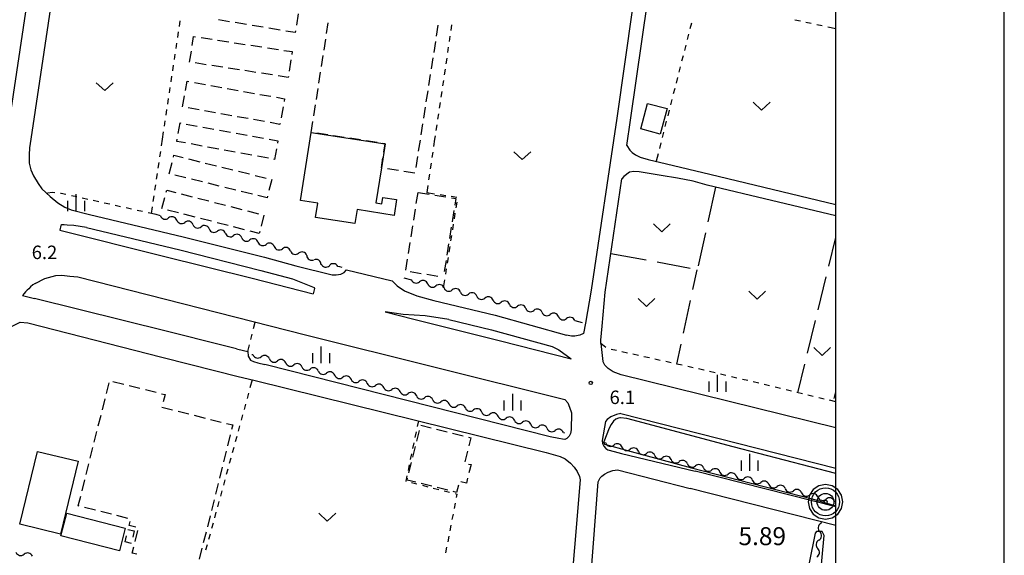
# Model space of a CAD drawing. Units: metres. Extents: x -46055 to -43747, y -148591 to -146873.
# Drawn here: x -44182 to -43962, y -148293 to -148173 of the extents above; entities that cross this region are included whole.
import ezdxf

# ---------------------------------------------------------------- set-up
doc = ezdxf.new("R2010")
doc.units = ezdxf.units.M
doc.header["$LTSCALE"] = 2.5
doc.layers.get('0').update_dxf_attribs({"linetype": 'CONTINUOUS'})
for name, color, linetype in [('2101000', 7, 'CONTINUOUS'), ('3001000', 7, 'CONTINUOUS'), ('3003000', 7, 'CONTINUOUS'), ('5102000', 7, 'CONTINUOUS'), ('6301000', 7, 'CONTINUOUS'), ('6302000', 7, 'CONTINUOUS'), ('6313000', 7, 'CONTINUOUS'), ('6334000', 7, 'CONTINUOUS'), ('7102000', 7, 'CONTINUOUS'), ('7306000', 7, 'CONTINUOUS'), ('7312000', 7, 'CONTINUOUS'), ('9902000', 7, 'CONTINUOUS'), ('9910000', 7, 'CONTINUOUS')]:
    doc.layers.add(name, color=color, linetype=linetype)
doc.layers.add('CLIP_BOX', color=7, linetype='CONTINUOUS', plot=False)
doc.styles.add('Dm_Anotation', font='txt')

# ---------------------------------------------------------------- blocks, each defined once
blk = doc.blocks.new('631300')
at = {"color": 0, "linetype": 'ByBlock', "lineweight": -2}
blk.add_lwpolyline([(0.75, 0.35), (0, -0.35), (-0.75, 0.35)], dxfattribs=at)
blk = doc.blocks.new('633400')
at = {"color": 0, "linetype": 'ByBlock', "lineweight": -2}
for points in [[(-0.75, -0.75), (-0.75, 0.15)], [(0, -0.75), (0, 0.75)], [(0.75, -0.75), (0.75, 0.15)]]:
    blk.add_lwpolyline(points, dxfattribs=at)
blk = doc.blocks.new('731200')
at = {"color": 0, "linetype": 'ByBlock', "lineweight": -2}
blk.add_circle((0, 0), 0.15, dxfattribs=at)
blk = doc.blocks.new('730600')
at = {"linetype": 'ByBlock', "lineweight": -2}
for radius in [1.25, 0.75, 0.15]:
    blk.add_circle((0, 0), radius, dxfattribs=at)
at = {"layer": 'CLIP_BOX'}
blk.add_lwpolyline([(1.55, 0), (1.432, 0.593), (1.096, 1.096), (0.593, 1.432), (0, 1.55), (-0.593, 1.432), (-1.096, 1.096), (-1.432, 0.593), (-1.55, 0), (-1.432, -0.593), (-1.096, -1.096), (-0.593, -1.432), (0, -1.55), (0.593, -1.432), (1.096, -1.096), (1.432, -0.593)], close=True, dxfattribs=at)
blk = doc.blocks.new('DMDR_5102_0.375')
at = {"color": 0, "linetype": 'Continuous', "lineweight": -2}
blk.add_lwpolyline([(-1, 0, 0.535433), (1, 0)], format="xyb", dxfattribs=at)

msp = doc.modelspace()

# ---------------------------------------------------------------- linework, layer by layer
at = {"layer": '2101000', "flags": 128}
for points in [[(-44282.61, -148127.31), (-44274.85, -148129.21), (-44249.56, -148135.46), (-44242.22, -148137.26), (-44181.06, -148152.32), (-44180.35, -148152.58), (-44179.7, -148153.02), (-44179.04, -148153.63), (-44178.55, -148154.26), (-44178.03, -148155.1), (-44184.71, -148200)], [(-44170.58, -148141.75), (-44179.25, -148200)], [(-44046.56, -148201.35), (-44045.73, -148195.73), (-44039.36, -148151.36)], [(-44043.61, -148156.07), (-44043.59, -148158.6), (-44048.77, -148195.29), (-44054.51, -148233.58), (-44055.73, -148240.91), (-44056.18, -148243.24)], [(-44179.54, -148201.89), (-44179.66, -148203.48), (-44179.66, -148205.29), (-44179.27, -148206.78), (-44178.69, -148208.14), (-44177.67, -148209.85), (-44176.85, -148211.05)], [(-44179.25, -148200), (-44179.54, -148201.89)], [(-44046.56, -148201.35), (-44045.89, -148202.4), (-44045.38, -148202.9), (-44044.62, -148203.45), (-44043.57, -148203.95), (-44041.84, -148204.49), (-44037.73, -148205.44), (-44028.08, -148207.75), (-44000, -148214.5)], [(-44000, -148217.07), (-44028.67, -148210.19), (-44031.8, -148209.31), (-44035.24, -148208.63), (-44038.9, -148208.04), (-44042.03, -148207.54), (-44043.8, -148207.25), (-44045.01, -148207.18), (-44045.97, -148207.33), (-44047.25, -148208.26), (-44047.65, -148208.77)], [(-44052.38, -148245.48), (-44052.34, -148244.71), (-44052.02, -148241.62), (-44051.35, -148234), (-44047.65, -148208.77)], [(-44176.85, -148211.05), (-44175, -148212.75), (-44173.29, -148214.16), (-44171.69, -148215.11), (-44170.27, -148215.68), (-44166.17, -148216.72)], [(-44166.17, -148216.72), (-44145.37, -148221.7), (-44127.26, -148226.25), (-44120.24, -148228.15)], [(-44166.88, -148219.67), (-44169.7, -148219.2), (-44171.17, -148219.08), (-44171.86, -148219.06), (-44172.13, -148219.06), (-44172.4, -148219.07), (-44172.6, -148219.21), (-44172.83, -148220.26)], [(-44166.88, -148219.67), (-44146.1, -148224.64), (-44128.02, -148229.18), (-44121.02, -148231.07)], [(-44172.83, -148220.26), (-44149.99, -148225.97), (-44130.01, -148230.94), (-44116.38, -148234.38)], [(-44120.24, -148228.15), (-44112.15, -148230.18), (-44111.28, -148230.18), (-44110.27, -148230.03), (-44109.52, -148229.63), (-44108.98, -148229.05), (-44098.8, -148231.5), (-44097.7, -148232.65), (-44096.07, -148233.73), (-44093.28, -148234.85), (-44089.54, -148235.86), (-44075.86, -148239.15), (-44059.99, -148243.6)], [(-44178.29, -148232.12), (-44176.13, -148231.01), (-44173.67, -148230.35), (-44172.34, -148230.28), (-44170.61, -148230.46), (-44168.84, -148230.63)], [(-44168.84, -148230.63), (-44118.1, -148243.55), (-44060.37, -148257.96)], [(-44178.29, -148232.12), (-44178.79, -148232.42), (-44179.31, -148232.85), (-44179.74, -148233.26), (-44180.12, -148233.62), (-44180.42, -148233.94), (-44180.74, -148234.3), (-44181.14, -148234.79)], [(-44121.02, -148231.07), (-44116.19, -148233), (-44116.1, -148233.24), (-44116.38, -148234.38)], [(-44181.14, -148234.79), (-44178.49, -148235.43)], [(-44133.5, -148246.65), (-44136.77, -148245.82), (-44148.82, -148242.8), (-44178.49, -148235.43)], [(-44100.36, -148238.44), (-44093.99, -148240.05), (-44074.71, -148244.84), (-44058.95, -148248.85)], [(-44086.22, -148240.1), (-44091.49, -148239.28), (-44096.33, -148239.02), (-44100.36, -148238.44)], [(-44184.79, -148243.82), (-44184.58, -148242.14), (-44183.16, -148241.46), (-44181.62, -148240.75), (-44179.94, -148240.85)], [(-44179.94, -148240.85), (-44150.09, -148248.48), (-44138.04, -148251.58), (-44133.13, -148252.78), (-44129.64, -148253.64)], [(-44086.22, -148240.1), (-44076.71, -148242.39), (-44063.21, -148246.17)], [(-44056.18, -148243.24), (-44057, -148243.63), (-44058.14, -148243.82), (-44058.87, -148243.82), (-44059.99, -148243.6)], [(-44052.38, -148245.48), (-44051.9, -148249.46)], [(-44133.5, -148246.65), (-44131.92, -148247.04), (-44130.95, -148247.28), (-44130.87, -148248.28), (-44130.39, -148249.19), (-44129.7, -148249.51), (-44128.72, -148249.76), (-44127.18, -148250.16)], [(-44063.21, -148246.17), (-44061.67, -148246.91), (-44058.95, -148248.85)], [(-44063.61, -148266.23), (-44127.18, -148250.16)], [(-44047.83, -148252.44), (-44049.6, -148251.77), (-44050.7, -148251), (-44051.46, -148250.3), (-44051.86, -148249.58), (-44051.9, -148249.46)], [(-44000, -148264.25), (-44047.83, -148252.44)], [(-44129.64, -148253.64), (-44064.52, -148269.77), (-44061.38, -148270.65), (-44060.31, -148271.14), (-44059.1, -148272.11)], [(-44060.37, -148257.96), (-44059.67, -148258.69), (-44059.29, -148259.65), (-44058.88, -148260.89), (-44058.93, -148264.72), (-44059.08, -148265.51), (-44059.38, -148266.12), (-44059.95, -148266.63), (-44060.34, -148266.83), (-44060.9, -148266.78), (-44061.73, -148266.64), (-44063.61, -148266.23)], [(-44047.89, -148261.09), (-44048.89, -148261.24), (-44050.12, -148261.76), (-44050.95, -148262.36), (-44051.32, -148262.84), (-44052.07, -148267.1), (-44051.96, -148267.73), (-44051.66, -148268.35), (-44051.22, -148268.85), (-44050.8, -148269.16), (-44049.41, -148269.55), (-44047.71, -148269.97), (-44031.36, -148273.89)], [(-44047.89, -148261.09), (-44000, -148273.2)], [(-44059.1, -148272.11), (-44058.25, -148273.01), (-44057.61, -148273.99), (-44057.09, -148275.1), (-44056.96, -148275.85), (-44060.82, -148321.89)], [(-44056.25, -148320.12), (-44052.94, -148276.25), (-44052.49, -148275.4), (-44052.11, -148275), (-44051.54, -148274.58), (-44050.74, -148274.1), (-44049.68, -148273.72), (-44048.64, -148273.61), (-44032.44, -148277.74)], [(-44000, -148281.86), (-44031.36, -148273.89)], [(-44000, -148285.98), (-44032.44, -148277.74)]]:
    msp.add_lwpolyline(points, dxfattribs=at)
at = {"layer": '3001000', "flags": 128}
for points in [[(-44043.45, -148197.7), (-44041.94, -148191.99), (-44037.6, -148193.14), (-44039.1, -148198.85)], [(-44168.72, -148271.7), (-44172.65, -148287.89), (-44181.72, -148285.69), (-44177.78, -148269.5)], [(-44159.5, -148291.61), (-44172.56, -148288.33), (-44171.29, -148283.28), (-44158.23, -148286.56)]]:
    msp.add_lwpolyline(points, close=True, dxfattribs=at)
at = {"layer": '3001000', "elevation": 10.09, "flags": 128}
msp.add_lwpolyline([(-44100.39, -148200.99), (-44101.22, -148206.38), (-44102.42, -148214.13), (-44101.11, -148214.34), (-44100.89, -148212.92), (-44097.81, -148213.4), (-44098.36, -148216.94), (-44106.63, -148215.66), (-44107.11, -148218.75), (-44115.88, -148217.39), (-44115.39, -148214.22), (-44119.19, -148213.63), (-44116.81, -148198.45)], close=True, dxfattribs=at)
at = {"layer": '3003000', "linetype": 'Continuous'}
for points in [[(-44135, -148173.81), (-44137.5, -148173.4)], [(-44119.71, -148172.07), (-44120.13, -148174.57)], [(-44131.25, -148174.44), (-44133.75, -148174.02)], [(-44127.5, -148175.06), (-44130, -148174.65)], [(-44123.74, -148175.69), (-44126.25, -148175.27)], [(-44120.34, -148175.83), (-44120.41, -148176.24)], [(-44113.42, -148176.47), (-44113.04, -148174.03)], [(-44088.61, -148174.56), (-44088.99, -148177)], [(-44143.33, -148179.12), (-44143.02, -148177.08)], [(-44143.02, -148177.08), (-44142.59, -148177.15)], [(-44141.36, -148177.34), (-44138.9, -148177.72)], [(-44137.67, -148177.91), (-44135.21, -148178.29)], [(-44120.41, -148176.24), (-44122.49, -148175.89)], [(-44113.98, -148180.13), (-44113.6, -148177.69)], [(-44133.98, -148178.48), (-44131.52, -148178.86)], [(-44130.29, -148179.05), (-44127.83, -148179.43)], [(-44126.6, -148179.63), (-44124.14, -148180.01)], [(-44122.91, -148180.2), (-44121.07, -148180.48)], [(-44089.18, -148178.22), (-44089.56, -148180.66)], [(-44143.91, -148182.81), (-44143.52, -148180.35)], [(-44121.35, -148182.33), (-44121.73, -148184.79)], [(-44121.07, -148180.48), (-44121.16, -148181.1)], [(-44114.55, -148183.8), (-44114.17, -148181.35)], [(-44089.75, -148181.88), (-44090.13, -148184.32)], [(-44140.22, -148183.38), (-44142.68, -148183)], [(-44136.53, -148183.95), (-44138.99, -148183.57)], [(-44132.84, -148184.52), (-44135.3, -148184.14)], [(-44129.14, -148185.09), (-44131.61, -148184.71)], [(-44125.45, -148185.66), (-44127.91, -148185.28)], [(-44121.95, -148186.21), (-44124.22, -148185.85)], [(-44121.92, -148186.02), (-44121.95, -148186.21)], [(-44115.11, -148187.46), (-44114.74, -148185.02)], [(-44090.32, -148185.54), (-44090.71, -148187.98)], [(-44144.81, -148189.12), (-44144.44, -148187.07)], [(-44144.44, -148187.07), (-44144.06, -148187.14)], [(-44142.85, -148187.35), (-44140.41, -148187.79)], [(-44139.2, -148188.01), (-44136.76, -148188.45)], [(-44135.54, -148188.67), (-44133.11, -148189.11)], [(-44115.68, -148191.12), (-44115.3, -148188.68)], [(-44145.47, -148192.77), (-44145.03, -148190.34)], [(-44131.89, -148189.33), (-44129.46, -148189.77)], [(-44128.24, -148189.99), (-44125.81, -148190.42)], [(-44124.59, -148190.64), (-44122.77, -148190.97)], [(-44122.77, -148190.97), (-44122.88, -148191.58)], [(-44090.9, -148189.2), (-44091.28, -148191.64)], [(-44141.82, -148193.43), (-44144.25, -148192.99)], [(-44123.1, -148192.8), (-44123.53, -148195.23)], [(-44116.25, -148194.78), (-44115.87, -148192.34)], [(-44091.47, -148192.87), (-44091.85, -148195.31)], [(-44138.17, -148194.09), (-44140.6, -148193.65)], [(-44134.52, -148194.74), (-44136.95, -148194.3)], [(-44130.87, -148195.4), (-44133.3, -148194.96)], [(-44146.44, -148198.7), (-44146.01, -148196.35)], [(-44146.01, -148196.35), (-44145.89, -148196.38)], [(-44144.66, -148196.6), (-44142.2, -148197.05)], [(-44140.97, -148197.28), (-44138.51, -148197.73)], [(-44127.22, -148196.06), (-44129.65, -148195.62)], [(-44123.79, -148196.68), (-44126, -148196.28)], [(-44123.75, -148196.45), (-44123.79, -148196.68)], [(-44116.81, -148198.45), (-44116.44, -148196.01)], [(-44092.04, -148196.53), (-44092.42, -148198.97)], [(-44146.68, -148200), (-44146.67, -148199.93)], [(-44137.28, -148197.96), (-44134.81, -148198.41)], [(-44133.58, -148198.64), (-44131.12, -148199.09)], [(-44129.89, -148199.32), (-44127.43, -148199.77)], [(-44113.15, -148199.01), (-44115.59, -148198.64)], [(-44109.49, -148199.58), (-44111.93, -148199.2)], [(-44105.83, -148200.15), (-44108.27, -148199.77)], [(-44146.76, -148200.46), (-44146.68, -148200)], [(-44144.83, -148200.81), (-44146.76, -148200.46)], [(-44141.13, -148201.49), (-44143.6, -148201.04)], [(-44137.44, -148202.17), (-44139.9, -148201.72)], [(-44126.2, -148200), (-44124.26, -148200.36)], [(-44124.58, -148202.11), (-44125.02, -148204.46)], [(-44124.26, -148200.36), (-44124.36, -148200.88)], [(-44102.16, -148200.71), (-44104.61, -148200.34)], [(-44100.39, -148200.99), (-44100.94, -148200.9)], [(-44100.68, -148202.87), (-44100.39, -148200.99)], [(-44092.61, -148200.19), (-44092.99, -148202.63)], [(-44147.52, -148203.96), (-44147.42, -148203.56)], [(-44147.42, -148203.56), (-44145.36, -148204.06)], [(-44144.13, -148204.37), (-44141.66, -148204.98)], [(-44133.75, -148202.85), (-44136.21, -148202.4)], [(-44130.06, -148203.53), (-44132.52, -148203.08)], [(-44126.36, -148204.21), (-44128.82, -148203.76)], [(-44101.22, -148206.38), (-44100.87, -148204.09)], [(-44093.18, -148203.85), (-44093.57, -148206.29)], [(-44148.43, -148207.66), (-44147.82, -148205.19)], [(-44140.43, -148205.28), (-44137.96, -148205.89)], [(-44136.73, -148206.2), (-44134.26, -148206.8)], [(-44125.02, -148204.46), (-44125.13, -148204.44)], [(-44101.06, -148206.4), (-44101.22, -148206.38)], [(-44144.73, -148208.57), (-44147.2, -148207.96)], [(-44133.03, -148207.11), (-44130.57, -148207.72)], [(-44129.33, -148208.02), (-44126.87, -148208.63)], [(-44097.4, -148206.97), (-44099.84, -148206.59)], [(-44093.76, -148207.54), (-44096.18, -148207.16)], [(-44093.76, -148207.51), (-44093.76, -148207.54)], [(-44141.04, -148209.49), (-44143.5, -148208.88)], [(-44137.34, -148210.4), (-44139.8, -148209.79)], [(-44133.64, -148211.31), (-44136.1, -148210.7)], [(-44125.64, -148208.94), (-44126.24, -148211.4)], [(-44125.64, -148208.94), (-44125.64, -148208.94)], [(-44150.07, -148215.42), (-44149.44, -148212.97)], [(-44149.13, -148211.74), (-44149.02, -148211.31)], [(-44149.02, -148211.31), (-44146.99, -148211.83)], [(-44145.76, -148212.15), (-44143.31, -148212.78)], [(-44142.08, -148213.1), (-44139.63, -148213.73)], [(-44129.94, -148212.23), (-44132.41, -148211.62)], [(-44126.65, -148213.04), (-44128.71, -148212.53)], [(-44126.55, -148212.63), (-44126.65, -148213.04)], [(-44093.44, -148214.31), (-44093.04, -148211.84)], [(-44093.04, -148211.84), (-44090.57, -148212.23)], [(-44089.34, -148212.43), (-44086.87, -148212.82)], [(-44085.63, -148213.02), (-44084.63, -148213.18)], [(-44138.4, -148214.04), (-44135.95, -148214.67)], [(-44134.72, -148214.99), (-44132.27, -148215.62)], [(-44084.63, -148213.18), (-44084.86, -148214.65)], [(-44146.39, -148216.37), (-44148.85, -148215.74)], [(-44142.71, -148217.31), (-44145.17, -148216.68)], [(-44131.04, -148215.94), (-44128.59, -148216.57)], [(-44127.36, -148216.88), (-44127.99, -148219.34)], [(-44127.36, -148216.88), (-44127.36, -148216.88)], [(-44094.02, -148218.02), (-44093.63, -148215.55)], [(-44085.06, -148215.88), (-44085.45, -148218.35)], [(-44139.03, -148218.26), (-44141.49, -148217.63)], [(-44135.35, -148219.21), (-44137.81, -148218.58)], [(-44131.67, -148220.15), (-44134.13, -148219.52)], [(-44094.61, -148221.73), (-44094.22, -148219.25)], [(-44085.64, -148219.59), (-44086.04, -148222.06)], [(-44128.42, -148220.99), (-44130.45, -148220.47)], [(-44128.31, -148220.56), (-44128.42, -148220.99)], [(-44095.2, -148225.43), (-44094.81, -148222.96)], [(-44086.23, -148223.29), (-44086.63, -148225.77)], [(-44095.79, -148229.14), (-44095.4, -148226.67)], [(-44086.82, -148227), (-44087.21, -148229.47)], [(-44092.35, -148229.92), (-44094.82, -148229.53)], [(-44088.65, -148230.51), (-44091.12, -148230.12)], [(-44162.44, -148256.62), (-44161.84, -148254.22)], [(-44160.98, -148253.94), (-44158.58, -148254.54)], [(-44157.38, -148254.84), (-44154.97, -148255.44)], [(-44153.77, -148255.74), (-44151.37, -148256.34)], [(-44150.17, -148256.64), (-44149.39, -148256.84)], [(-44149.39, -148256.84), (-44149.79, -148258.46)], [(-44163.34, -148260.22), (-44162.74, -148257.82)], [(-44150.09, -148259.66), (-44147.69, -148260.26)], [(-44146.49, -148260.56), (-44144.09, -148261.16)], [(-44164.24, -148263.83), (-44163.64, -148261.42)], [(-44142.89, -148261.46), (-44140.48, -148262.06)], [(-44139.28, -148262.36), (-44136.88, -148262.96)], [(-44135.68, -148263.26), (-44134.3, -148263.61)], [(-44165.14, -148267.43), (-44164.54, -148265.03)], [(-44134.3, -148263.61), (-44134.55, -148264.63)], [(-44093.34, -148267.21), (-44092.75, -148264.85)], [(-44092.46, -148263.66), (-44090.1, -148264.25)], [(-44088.91, -148264.54), (-44086.55, -148265.13)], [(-44085.37, -148265.42), (-44083, -148266.01)], [(-44134.86, -148265.83), (-44135.46, -148268.24)], [(-44081.82, -148266.3), (-44081.28, -148266.44)], [(-44081.28, -148266.44), (-44081.73, -148268.25)], [(-44166.04, -148271.03), (-44165.44, -148268.63)], [(-44135.76, -148269.44), (-44136.36, -148271.84)], [(-44094.22, -148270.76), (-44093.63, -148268.39)], [(-44082.02, -148269.44), (-44082.61, -148271.8)], [(-44166.94, -148274.64), (-44166.34, -148272.24)], [(-44095.1, -148274.3), (-44094.51, -148271.94)], [(-44081.78, -148272.31), (-44081.25, -148272.44)], [(-44136.66, -148273.04), (-44137.26, -148275.45)], [(-44081.25, -148272.44), (-44081.71, -148274.27)], [(-44167.84, -148278.24), (-44167.24, -148275.84)], [(-44137.56, -148276.65), (-44138.16, -148279.05)], [(-44095.49, -148275.88), (-44095.39, -148275.48)], [(-44093.52, -148276.36), (-44095.49, -148275.88)], [(-44089.97, -148277.24), (-44092.33, -148276.66)], [(-44082.27, -148276.55), (-44083.54, -148276.24)], [(-44082, -148275.46), (-44082.27, -148276.55)], [(-44086.42, -148278.12), (-44088.79, -148277.54)], [(-44084.46, -148278.61), (-44085.24, -148278.41)], [(-44084.07, -148277.03), (-44084.46, -148278.61)], [(-44168.7, -148281.65), (-44168.14, -148279.44)], [(-44138.46, -148280.25), (-44139.06, -148282.65)], [(-44168.5, -148281.7), (-44168.7, -148281.65)], [(-44164.9, -148282.6), (-44167.3, -148282)], [(-44161.29, -148283.5), (-44163.69, -148282.9)], [(-44157.69, -148284.4), (-44160.09, -148283.8)], [(-44157.35, -148286.01), (-44157.12, -148285.08)], [(-44139.36, -148283.85), (-44139.96, -148286.26)], [(-44157.68, -148286.87), (-44156.23, -148287.18)], [(-44155.87, -148286.38), (-44157.35, -148286.01)], [(-44156.23, -148287.18), (-44156.54, -148288.57)], [(-44156.02, -148289.53), (-44155.42, -148287.12)], [(-44140.26, -148287.46), (-44140.86, -148289.86)], [(-44158.29, -148289.66), (-44157.99, -148288.28)], [(-44156.85, -148289.98), (-44158.29, -148289.66)], [(-44156.67, -148292.14), (-44156.32, -148290.73)], [(-44141.16, -148291.06), (-44141.76, -148293.47)], [(-44155.68, -148292.39), (-44156.67, -148292.14)]]:
    msp.add_lwpolyline(points, dxfattribs=at)
at = {"layer": '5102000', "linetype": 'Continuous'}
for points in [[(-44150.41, -148217.03), (-44151.36, -148216.77)], [(-44146.79, -148218.01), (-44146.79, -148218.01)], [(-44143.17, -148218.98), (-44143.17, -148218.98)], [(-44139.55, -148219.96), (-44139.55, -148219.96)], [(-44135.93, -148220.94), (-44135.93, -148220.94)], [(-44132.31, -148221.92), (-44132.31, -148221.92)], [(-44128.69, -148222.9), (-44128.69, -148222.9)], [(-44125.07, -148223.88), (-44125.07, -148223.88)], [(-44121.45, -148224.86), (-44121.45, -148224.86)], [(-44117.85, -148225.9), (-44117.85, -148225.9)], [(-44114.62, -148227.76), (-44114.62, -148227.76)], [(-44110.46, -148228.36), (-44110.91, -148228.31)], [(-44109.95, -148228.54), (-44110.46, -148228.36)], [(-44096.19, -148230.85), (-44094.53, -148231.27)], [(-44090.89, -148232.18), (-44090.89, -148232.18)], [(-44087.25, -148233.09), (-44087.25, -148233.09)], [(-44083.62, -148234), (-44083.62, -148234)], [(-44079.98, -148234.91), (-44079.98, -148234.91)], [(-44076.34, -148235.82), (-44076.34, -148235.82)], [(-44072.7, -148236.73), (-44072.7, -148236.73)], [(-44069.06, -148237.64), (-44069.06, -148237.64)], [(-44065.43, -148238.54), (-44065.43, -148238.54)], [(-44061.79, -148239.45), (-44061.79, -148239.45)], [(-44058.15, -148240.36), (-44056.49, -148240.78)], [(-44130.04, -148247.89), (-44129.8, -148247.95)], [(-44126.16, -148248.87), (-44126.16, -148248.87)], [(-44122.52, -148249.78), (-44122.52, -148249.78)], [(-44118.89, -148250.69), (-44118.89, -148250.69)], [(-44115.25, -148251.61), (-44115.25, -148251.61)], [(-44111.61, -148252.52), (-44111.61, -148252.52)], [(-44107.97, -148253.43), (-44107.97, -148253.43)], [(-44104.34, -148254.34), (-44104.34, -148254.34)], [(-44100.7, -148255.25), (-44100.7, -148255.25)], [(-44097.06, -148256.17), (-44097.06, -148256.17)], [(-44093.42, -148257.08), (-44093.42, -148257.08)], [(-44089.79, -148257.99), (-44089.79, -148257.99)], [(-44086.15, -148258.9), (-44086.15, -148258.9)], [(-44082.51, -148259.81), (-44082.51, -148259.81)], [(-44078.87, -148260.73), (-44078.87, -148260.73)], [(-44075.24, -148261.64), (-44075.24, -148261.64)], [(-44071.6, -148262.55), (-44071.6, -148262.55)], [(-44067.96, -148263.46), (-44067.96, -148263.46)], [(-44064.32, -148264.37), (-44064.32, -148264.37)], [(-44060.69, -148265.28), (-44060.44, -148265.35)], [(-44051.63, -148267.52), (-44051.25, -148267.62)], [(-44047.62, -148268.54), (-44047.62, -148268.54)], [(-44043.98, -148269.47), (-44043.98, -148269.47)], [(-44040.35, -148270.39), (-44040.35, -148270.39)], [(-44036.72, -148271.32), (-44036.72, -148271.32)], [(-44033.08, -148272.24), (-44033.08, -148272.24)], [(-44029.45, -148273.17), (-44029.45, -148273.17)], [(-44025.81, -148274.09), (-44025.81, -148274.09)], [(-44022.18, -148275.02), (-44022.18, -148275.02)], [(-44018.55, -148275.94), (-44018.55, -148275.94)], [(-44014.91, -148276.87), (-44014.91, -148276.87)], [(-44011.28, -148277.8), (-44011.28, -148277.8)], [(-44007.64, -148278.72), (-44007.64, -148278.72)], [(-44004.01, -148279.65), (-44004.01, -148279.65)], [(-44000.38, -148280.57), (-44000, -148280.67)], [(-44003.31, -148285.14), (-44003.36, -148285.55)], [(-44003.81, -148289.27), (-44003.81, -148289.27)]]:
    msp.add_lwpolyline(points, dxfattribs=at)
at = {"layer": '5102000', "flags": 128}
msp.add_lwpolyline([(-44000.37, -148257.72), (-44000, -148256.23)], dxfattribs=at)
at = {"layer": '6301000', "linetype": 'Continuous'}
for points in [[(-44146.06, -148173.61), (-44146.25, -148174.85)], [(-44009.15, -148173.39), (-44007.92, -148173.65)], [(-44085.57, -148174.52), (-44085.75, -148175.76)], [(-44032.18, -148174.16), (-44032.49, -148175.37)], [(-44006.7, -148173.9), (-44005.48, -148174.16)], [(-44004.25, -148174.42), (-44003.03, -148174.68)], [(-44001.81, -148174.93), (-44000, -148175.31)], [(-44146.43, -148176.08), (-44146.62, -148177.32)], [(-44085.94, -148177), (-44086.12, -148178.23)], [(-44032.8, -148176.58), (-44033.11, -148177.79)], [(-44146.81, -148178.56), (-44146.99, -148179.79)], [(-44086.31, -148179.47), (-44086.49, -148180.7)], [(-44033.42, -148179), (-44033.73, -148180.21)], [(-44147.18, -148181.03), (-44147.36, -148182.26)], [(-44086.67, -148181.94), (-44086.86, -148183.18)], [(-44034.04, -148181.42), (-44034.35, -148182.63)], [(-44147.55, -148183.5), (-44147.73, -148184.74)], [(-44087.04, -148184.41), (-44087.23, -148185.65)], [(-44034.66, -148183.84), (-44034.97, -148185.06)], [(-44147.92, -148185.97), (-44148.1, -148187.21)], [(-44035.28, -148186.27), (-44035.59, -148187.48)], [(-44148.29, -148188.45), (-44148.47, -148189.68)], [(-44087.41, -148186.89), (-44087.59, -148188.12)], [(-44035.9, -148188.69), (-44036.21, -148189.9)], [(-44148.66, -148190.92), (-44148.85, -148192.15)], [(-44087.78, -148189.36), (-44087.96, -148190.6)], [(-44036.52, -148191.11), (-44036.83, -148192.32)], [(-44149.03, -148193.39), (-44149.22, -148194.63)], [(-44088.15, -148191.83), (-44088.33, -148193.07)], [(-44088.51, -148194.3), (-44088.7, -148195.54)], [(-44037.14, -148193.53), (-44037.45, -148194.74)], [(-44149.4, -148195.86), (-44149.59, -148197.1)], [(-44088.88, -148196.78), (-44089.06, -148198.01)], [(-44037.76, -148195.96), (-44038.07, -148197.17)], [(-44149.77, -148198.33), (-44150.02, -148200)], [(-44089.25, -148199.25), (-44089.36, -148200)], [(-44038.38, -148198.38), (-44038.68, -148199.59)], [(-44150.02, -148200), (-44150.24, -148201.46)], [(-44089.36, -148200), (-44089.6, -148201.6)], [(-44038.99, -148200.8), (-44039.3, -148202.01)], [(-44150.43, -148202.69), (-44150.61, -148203.93)], [(-44089.78, -148202.84), (-44089.97, -148204.07)], [(-44039.61, -148203.22), (-44040.04, -148204.9)], [(-44150.8, -148205.17), (-44150.98, -148206.4)], [(-44090.15, -148205.31), (-44090.33, -148206.55)], [(-44151.17, -148207.64), (-44151.35, -148208.88)], [(-44090.52, -148207.78), (-44090.7, -148209.02)], [(-44151.54, -148210.11), (-44151.73, -148211.35)], [(-44090.89, -148210.26), (-44091.12, -148211.86)], [(-44175.46, -148212.01), (-44175.76, -148212.05)], [(-44174.55, -148211.86), (-44175.46, -148212.01)], [(-44173.93, -148211.88), (-44174.55, -148211.86)], [(-44172.52, -148212.06), (-44172.69, -148212.03)], [(-44171.47, -148212.29), (-44172.52, -148212.06)], [(-44169.03, -148212.84), (-44170.25, -148212.57)], [(-44166.59, -148213.38), (-44167.81, -148213.11)], [(-44151.91, -148212.58), (-44152.1, -148213.82)], [(-44091.12, -148211.86), (-44089.36, -148212.13)], [(-44088.12, -148212.31), (-44086.88, -148212.5)], [(-44085.65, -148212.69), (-44084.41, -148212.88)], [(-44164.15, -148213.92), (-44165.37, -148213.65)], [(-44161.71, -148214.47), (-44162.93, -148214.2)], [(-44159.27, -148215.01), (-44160.49, -148214.74)], [(-44156.83, -148215.55), (-44158.05, -148215.28)], [(-44152.28, -148215.06), (-44152.5, -148216.52)], [(-44084.44, -148213.99), (-44084.63, -148215.23)], [(-44154.39, -148216.1), (-44155.61, -148215.82)], [(-44151.36, -148216.77), (-44153.17, -148216.37)], [(-44084.83, -148216.46), (-44085.02, -148217.7)], [(-44085.21, -148218.93), (-44085.4, -148220.17)], [(-44085.6, -148221.4), (-44085.79, -148222.63)], [(-44085.98, -148223.87), (-44086.18, -148225.1)], [(-44086.37, -148226.34), (-44086.56, -148227.57)], [(-44086.76, -148228.81), (-44086.95, -148230.04)], [(-44087.14, -148231.28), (-44087.42, -148233.05)], [(-44129.71, -148242.16), (-44129.35, -148240.69)], [(-44130.3, -148244.59), (-44130.01, -148243.38)], [(-44130.95, -148247.28), (-44130.6, -148245.8)], [(-44051.22, -148246.33), (-44052.38, -148245.48)], [(-44048.86, -148247.06), (-44050.08, -148246.79)], [(-44046.42, -148247.6), (-44047.64, -148247.33)], [(-44043.98, -148248.14), (-44045.2, -148247.87)], [(-44041.54, -148248.69), (-44042.76, -148248.41)], [(-44039.1, -148249.23), (-44040.32, -148248.96)], [(-44036.66, -148249.77), (-44037.88, -148249.5)], [(-44034.22, -148250.31), (-44035.44, -148250.04)], [(-44031.78, -148250.86), (-44033, -148250.59)], [(-44029.4, -148251.39), (-44030.56, -148251.13)], [(-44029.34, -148251.4), (-44029.4, -148251.39)], [(-44026.91, -148251.99), (-44028.12, -148251.69)], [(-44024.48, -148252.57), (-44025.69, -148252.28)], [(-44129.98, -148253.55), (-44130.47, -148255.33)], [(-44022.05, -148253.15), (-44023.26, -148252.86)], [(-44019.62, -148253.74), (-44020.83, -148253.45)], [(-44017.19, -148254.32), (-44018.4, -148254.03)], [(-44014.75, -148254.91), (-44015.97, -148254.62)], [(-44130.8, -148256.54), (-44131.13, -148257.74)], [(-44012.32, -148255.49), (-44013.54, -148255.2)], [(-44009.89, -148256.08), (-44011.11, -148255.78)], [(-44007.46, -148256.66), (-44008.68, -148256.37)], [(-44005.03, -148257.25), (-44006.25, -148256.95)], [(-44131.46, -148258.95), (-44131.78, -148260.15)], [(-44002.6, -148257.83), (-44003.82, -148257.54)], [(-44000, -148258.49), (-44001.39, -148258.12)], [(-44132.11, -148261.36), (-44132.44, -148262.56)], [(-44092.98, -148262.72), (-44093.23, -148263.94)], [(-44132.77, -148263.77), (-44133.1, -148264.98)], [(-44093.49, -148265.16), (-44093.74, -148266.38)], [(-44133.43, -148266.18), (-44133.76, -148267.39)], [(-44094, -148267.61), (-44094.26, -148268.83)], [(-44134.09, -148268.59), (-44134.42, -148269.8)], [(-44094.51, -148270.05), (-44094.77, -148271.28)], [(-44134.75, -148271.01), (-44135.08, -148272.21)], [(-44135.41, -148273.42), (-44135.74, -148274.62)], [(-44095.03, -148272.5), (-44095.28, -148273.72)], [(-44136.06, -148275.83), (-44136.39, -148277.04)], [(-44095.54, -148274.95), (-44095.78, -148276.1)], [(-44095.78, -148276.1), (-44095.71, -148276.12)], [(-44094.5, -148276.43), (-44093.29, -148276.73)], [(-44136.72, -148278.24), (-44137.05, -148279.45)], [(-44092.08, -148277.04), (-44090.87, -148277.35)], [(-44089.65, -148277.65), (-44088.44, -148277.96)], [(-44087.23, -148278.26), (-44086.02, -148278.57)], [(-44084.81, -148278.88), (-44084.39, -148278.98)], [(-44137.38, -148280.65), (-44137.71, -148281.86)], [(-44084.78, -148281.01), (-44085.02, -148282.24)], [(-44084.39, -148278.98), (-44084.54, -148279.78)], [(-44138.04, -148283.06), (-44138.37, -148284.27)], [(-44138.7, -148285.48), (-44139.03, -148286.68)], [(-44085.25, -148283.46), (-44085.49, -148284.69)], [(-44085.73, -148285.92), (-44085.97, -148287.15)], [(-44139.36, -148287.89), (-44139.69, -148289.09)], [(-44086.21, -148288.37), (-44086.44, -148289.6)], [(-44140.02, -148290.3), (-44140.34, -148291.51)], [(-44086.68, -148290.83), (-44086.92, -148292.05)]]:
    msp.add_lwpolyline(points, dxfattribs=at)
at = {"layer": '6302000', "linetype": 'Continuous'}
for points in [[(-44026.84, -148210.62), (-44028.54, -148218.39)], [(-44029.07, -148220.84), (-44030.67, -148228.16)], [(-44001.56, -148228.22), (-44000, -148221.88)], [(-44042.28, -148226.94), (-44050.1, -148225.51)], [(-44032.45, -148228.75), (-44039.82, -148227.39)], [(-44031.83, -148233.43), (-44030.87, -148229.04)], [(-44003.94, -148237.94), (-44002.15, -148230.65)], [(-44033.96, -148243.2), (-44032.36, -148235.87)], [(-44006.32, -148247.65), (-44004.54, -148240.36)], [(-44035.45, -148250.04), (-44034.49, -148245.64)], [(-44008.48, -148256.42), (-44006.92, -148250.08)]]:
    msp.add_lwpolyline(points, dxfattribs=at)
at = {"layer": '7102000', "elevation": 6, "flags": 128}
for points in [[(-44048.09, -148262.02), (-44048.43, -148262.08), (-44049.03, -148262.35), (-44049.55, -148262.77), (-44050.03, -148263.52), (-44050.52, -148264.32), (-44051.66, -148267.37), (-44051.66, -148267.61), (-44051.62, -148267.77), (-44051.53, -148267.86), (-44051.22, -148267.99), (-44046.42, -148269.26), (-44032.16, -148273.13), (-44005.28, -148280.09), (-44000, -148281.59)], [(-44000, -148274.43), (-44022.89, -148268.44), (-44046.58, -148262.13), (-44047.96, -148262), (-44048.09, -148262.02)], [(-44006.09, -148326.02), (-44002.64, -148288.24), (-44003.03, -148287.35), (-44004.32, -148287.35), (-44004.63, -148287.7), (-44012.46, -148326.59)]]:
    msp.add_lwpolyline(points, dxfattribs=at)
at = {"layer": '9902000', "flags": 128}
msp.add_lwpolyline([(-46000, -148500), (-44000, -148500), (-44000, -147000), (-46000, -147000)], close=True, dxfattribs=at)
at = {"layer": '9910000', "flags": 128}
msp.add_lwpolyline([(-46037.5, -148537.5), (-43962.5, -148537.5), (-43962.5, -146962.5), (-46037.5, -146962.5)], close=True, dxfattribs=at)

# ---------------------------------------------------------------- block references
at = {"layer": '5102000', "linetype": 'Continuous', "xscale": 0.9375, "yscale": 0.9375, "zscale": 0.9375}
for p, rotation in [((-44149.5, -148217.27), 344.872131769238), ((-44147.69, -148217.76), 164.872131769238), ((-44145.88, -148218.25), 344.872131769238), ((-44144.07, -148218.74), 164.872131769238), ((-44142.26, -148219.23), 344.872131769238), ((-44140.45, -148219.72), 164.872131769238), ((-44138.64, -148220.21), 344.872131769238), ((-44136.83, -148220.7), 164.872131769238), ((-44135.02, -148221.19), 344.872131769238), ((-44133.21, -148221.68), 164.872131769238), ((-44131.4, -148222.17), 344.872131769238), ((-44129.59, -148222.65), 164.872131769238), ((-44127.78, -148223.14), 344.872131769238), ((-44125.97, -148223.63), 164.872131769238), ((-44124.16, -148224.12), 344.872131769238), ((-44122.35, -148224.61), 164.872131769238), ((-44120.54, -148225.1), 344.872131769238), ((-44118.73, -148225.59), 164.872131769238), ((-44117.03, -148226.36), 330.3585858517426), ((-44115.44, -148227.34), 145.4851833080787), ((-44113.7, -148227.95), 348.0420071675927), ((-44111.84, -148228.19), 172.9338693236239), ((-44093.62, -148231.5), 345.9681675212146), ((-44091.8, -148231.95), 165.9681675212146), ((-44089.98, -148232.41), 345.9681675212146), ((-44088.16, -148232.86), 165.9681675212146), ((-44086.35, -148233.32), 345.9681675212146), ((-44084.53, -148233.77), 165.9681675212146), ((-44082.71, -148234.23), 345.9681675212146), ((-44080.89, -148234.68), 165.9681675212146), ((-44079.07, -148235.13), 345.9681675212146), ((-44077.25, -148235.59), 165.9681675212146), ((-44075.43, -148236.04), 345.9681675212146), ((-44073.61, -148236.5), 165.9681675212146), ((-44071.79, -148236.95), 345.9681675212146), ((-44069.97, -148237.41), 165.9681675212146), ((-44068.15, -148237.86), 345.9681675212146), ((-44066.34, -148238.32), 165.9681675212146), ((-44064.52, -148238.77), 345.9681675212146), ((-44062.7, -148239.23), 165.9681675212146), ((-44060.88, -148239.68), 345.9681675212146), ((-44059.06, -148240.14), 165.9681675212146), ((-44128.89, -148248.18), 345.8438418941682), ((-44127.07, -148248.64), 165.8438418941682), ((-44125.25, -148249.1), 345.8438418941682), ((-44123.43, -148249.55), 165.9258218478825), ((-44121.61, -148250.01), 345.9258218478824), ((-44119.8, -148250.47), 165.9258218478825), ((-44117.98, -148250.92), 345.9258218478824), ((-44116.16, -148251.38), 165.9258218478825), ((-44114.34, -148251.83), 345.9258218478824), ((-44112.52, -148252.29), 165.9258218478825), ((-44110.7, -148252.75), 345.9258218478824), ((-44108.88, -148253.2), 165.9258218478825), ((-44107.06, -148253.66), 345.9258218478824), ((-44105.25, -148254.11), 165.9258218478825), ((-44103.43, -148254.57), 345.9258218478824), ((-44101.61, -148255.03), 165.9258218478825), ((-44099.79, -148255.48), 345.9258218478824), ((-44097.97, -148255.94), 165.9258218478825), ((-44096.15, -148256.39), 345.9258218478824), ((-44094.33, -148256.85), 165.9258218478825), ((-44092.51, -148257.31), 345.9258218478824), ((-44090.7, -148257.76), 165.9258218478825), ((-44088.88, -148258.22), 345.9258218478824), ((-44087.06, -148258.67), 165.9258218478825), ((-44085.24, -148259.13), 345.9258218478824), ((-44083.42, -148259.59), 165.9258218478825), ((-44081.6, -148260.04), 345.9258218478824), ((-44079.78, -148260.5), 165.9258218478825), ((-44077.96, -148260.95), 345.9258218478824), ((-44076.15, -148261.41), 165.9258218478825), ((-44074.33, -148261.87), 345.9258218478824), ((-44072.51, -148262.32), 165.9258218478825), ((-44070.69, -148262.78), 345.9258218478824), ((-44068.87, -148263.23), 165.9258218478825), ((-44067.05, -148263.69), 345.9258218478824), ((-44065.23, -148264.15), 165.9258218478825), ((-44063.41, -148264.6), 345.9258218478824), ((-44061.6, -148265.06), 165.9258218478825), ((-44050.34, -148267.85), 345.7170565503508), ((-44048.53, -148268.31), 165.7170565503508), ((-44046.71, -148268.77), 345.7170565503508), ((-44044.89, -148269.24), 165.7170565503508), ((-44043.08, -148269.7), 345.7170565503508), ((-44041.26, -148270.16), 165.7170565503508), ((-44039.44, -148270.63), 345.7170565503508), ((-44037.62, -148271.09), 165.7170565503508), ((-44035.81, -148271.55), 345.7170565503508), ((-44033.99, -148272.01), 165.7170565503508), ((-44032.17, -148272.48), 345.7170565503508), ((-44030.36, -148272.94), 165.7170565503508), ((-44028.54, -148273.4), 345.7170565503508), ((-44026.72, -148273.86), 165.7170565503508), ((-44024.91, -148274.33), 345.7170565503508), ((-44023.09, -148274.79), 165.7170565503508), ((-44021.27, -148275.25), 345.7170565503508), ((-44019.45, -148275.71), 165.7170565503508), ((-44017.64, -148276.18), 345.7170565503508), ((-44015.82, -148276.64), 165.7170565503508), ((-44014, -148277.1), 345.7170565503508), ((-44012.19, -148277.56), 165.7170565503508), ((-44010.37, -148278.03), 345.7170565503508), ((-44008.55, -148278.49), 165.7170565503508), ((-44006.74, -148278.95), 345.7170565503508), ((-44004.92, -148279.41), 165.7170565503508), ((-44003.1, -148279.88), 345.7170565503508), ((-44001.28, -148280.34), 165.7170565503508), ((-44003.47, -148286.48), 263.0754065089513), ((-44003.69, -148288.34), 83.07540650895125), ((-44003.92, -148290.2), 263.0754065089513), ((-44181.67, -148292.17), 346.3502480120715), ((-44179.84, -148292.61), 166.3502480120714), ((-44004.15, -148292.06), 83.07540650895125)]:
    msp.add_blockref('DMDR_5102_0.375', p, dxfattribs=dict(at, rotation=rotation))
at = {"layer": '6313000', "xscale": 2.5, "yscale": 2.5, "zscale": 2.5}
for p in [(-44162.82, -148188.29), (-44016.54, -148192.63), (-44069.84, -148203.64), (-44038.77, -148219.71), (-44017.52, -148234.72), (-44042.19, -148236.34), (-44003.05, -148247.25), (-44113.26, -148284.14)]:
    msp.add_blockref('631300', p, dxfattribs=at)
at = {"layer": '6334000', "xscale": 2.5, "yscale": 2.5, "zscale": 2.5}
for p in [(-44169.15, -148214.1), (-44114.59, -148247.98), (-44026.34, -148254.33), (-44071.97, -148258.54), (-44019.15, -148271.91)]:
    msp.add_blockref('633400', p, dxfattribs=at)
at = {"layer": '7306000', "xscale": 2.5, "yscale": 2.5, "zscale": 2.5}
msp.add_blockref('730600', (-44002.31, -148280.74, 5.89), dxfattribs=at)
at = {"layer": '7312000', "xscale": 2.5, "yscale": 2.5, "zscale": 2.5}
msp.add_blockref('731200', (-44054.59, -148254.25, 6.15), dxfattribs=at)

# ---------------------------------------------------------------- texts
at = {"layer": '7306000', "style": 'Dm_Anotation'}
msp.add_text('5.89', height=4, dxfattribs=at).set_placement((-44021.7, -148290.37))
at = {"layer": '7312000', "style": 'Dm_Anotation'}
for s, p in [('6.2', (-44179.07, -148226.67)), ('6.1', (-44050.4, -148258.95))]:
    msp.add_text(s, height=3, dxfattribs=at).set_placement(p)

doc.saveas('drawing.dxf')
